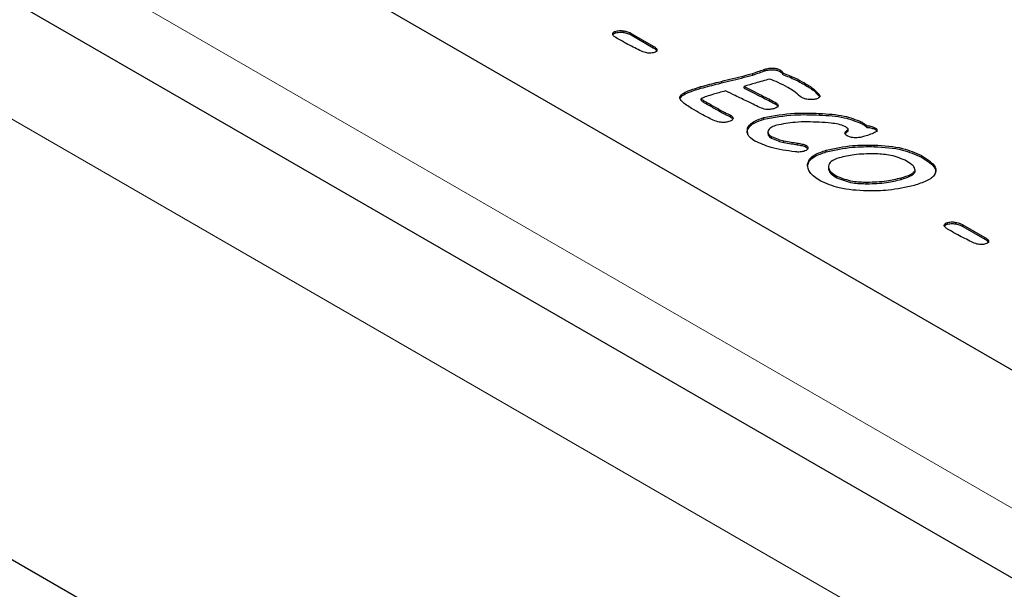
# Model space of a CAD drawing. Units: millimetres. Extents: x 966 to 9268, y 137 to 7860.
# Drawn here: x 5907 to 5957, y 5028 to 5057 of the extents above; entities that cross this region are included whole.
import ezdxf

# ---------------------------------------------------------------- set-up
doc = ezdxf.new("R2010")
doc.units = ezdxf.units.MM
doc.header["$LTSCALE"] = 20
doc.linetypes.add('PHANTOM', pattern=[12.7, 6.35, -1.27, 1.27, -1.27, 1.27, -1.27])

msp = doc.modelspace()

# ---------------------------------------------------------------- linework, layer by layer
at = {"color": 7, "linetype": 'Continuous', "lineweight": 25}
for p, q in [((5968.666, 5021.833), (4909.42, 5633.323)), ((5967.873, 4994.331), (4902.97, 5609.086)), ((5633.341, 5225.827), (5969.217, 5031.93)), ((5908.759, 5066.832), (5969.57, 5031.726)), ((5937.102, 5055.905), (5937.102, 5055.987)), ((5937.52, 5055.914), (5937.52, 5055.995)), ((5937.865, 5055.875), (5938.968, 5055.239)), ((5937.865, 5055.794), (5937.865, 5055.875)), ((5937.865, 5055.794), (5938.968, 5055.157)), ((5938.968, 5055.157), (5938.968, 5055.239)), ((5939.148, 5054.99), (5939.148, 5055.072)), ((5943.945, 5053.789), (5943.945, 5053.871)), ((5944.547, 5053.998), (5944.547, 5054.079)), ((5945.338, 5053.949), (5945.338, 5054.031)), ((5945.444, 5053.821), (5945.444, 5053.902)), ((5943.511, 5053.139), (5943.511, 5053.221)), ((5946.53, 5053.311), (5946.53, 5053.393)), ((5940.3, 5052.608), (5940.3, 5052.69)), ((5947.27, 5052.733), (5947.27, 5052.814)), ((5947.27, 5052.733), (5947.284, 5052.699)), ((5941.368, 5052.53), (5941.368, 5052.611)), ((5945.087, 5052.33), (5945.087, 5052.411)), ((5942.831, 5051.699), (5942.831, 5051.781)), ((5942.831, 5051.699), (5942.924, 5051.624)), ((5947.282, 5051.787), (5947.282, 5051.869)), ((5944.496, 5051.576), (5944.496, 5051.658)), ((5949.37, 5051.369), (5949.37, 5051.451)), ((5949.659, 5051.17), (5949.659, 5051.252)), ((5943.689, 5051.053), (5943.689, 5051.135)), ((5943.692, 5050.8), (5943.689, 5051.053)), ((5944.707, 5050.946), (5944.707, 5050.844)), ((5944.883, 5050.634), (5944.883, 5050.715)), ((5948.645, 5050.924), (5948.645, 5051.006)), ((5948.718, 5050.998), (5948.718, 5051.1)), ((5950.058, 5051.073), (5950.058, 5051.154)), ((5945.507, 5050.416), (5945.507, 5050.497)), ((5946.166, 5050.304), (5946.166, 5050.386)), ((5946.601, 5050.196), (5946.601, 5050.277)), ((5946.601, 5050.196), (5946.698, 5050.106)), ((5950.025, 5050.205), (5950.025, 5050.287)), ((5947.624, 5049.946), (5947.624, 5050.028)), ((5952.386, 5049.678), (5952.386, 5049.76)), ((5946.686, 5049.237), (5946.686, 5049.319)), ((5947.731, 5049.215), (5947.731, 5049.113)), ((5948.145, 5048.65), (5948.145, 5048.731)), ((5952.062, 5048.951), (5952.062, 5049.032)), ((5952.063, 5048.969), (5952.063, 5049.071)), ((5949.665, 5048.351), (5949.665, 5048.432)), ((5951.371, 5048.567), (5951.371, 5048.649)), ((5953.688, 5046.33), (5953.688, 5046.411)), ((5954.107, 5046.338), (5954.107, 5046.42)), ((5954.451, 5046.3), (5955.554, 5045.663)), ((5954.451, 5046.218), (5954.451, 5046.3)), ((5954.451, 5046.218), (5955.554, 5045.582)), ((5955.554, 5045.582), (5955.554, 5045.663)), ((5955.734, 5045.415), (5955.734, 5045.497))]:
    msp.add_line(p, q, dxfattribs=at)
at = {"color": 8, "linetype": 'PHANTOM', "lineweight": 18}
for p, q in [((5965.044, 5018.01), (4905.798, 5629.5)), ((5627.362, 5222.376), (5963.237, 5028.479)), ((5941.354, 5053.127), (5941.354, 5053.209)), ((5944.49, 5052.641), (5944.49, 5052.722)), ((5941.624, 5052.348), (5941.624, 5052.429)), ((5942.52, 5051.846), (5942.52, 5051.928))]:
    msp.add_line(p, q, dxfattribs=at)
at = {"color": 7, "linetype": 'Continuous', "lineweight": 25}
for points, knots in [([(5936.94, 5055.83), (5936.939, 5055.849), (5936.937, 5055.885), (5936.988, 5055.947), (5937.058, 5055.972), (5937.102, 5055.987)], [0, 0, 0, 0, 0.280517, 0.560905, 1, 1, 1, 1]), ([(5937.105, 5055.659), (5937.061, 5055.687), (5936.982, 5055.736), (5936.953, 5055.802), (5936.94, 5055.83)], [0, 0, 0, 0, 0.560186, 1, 1, 1, 1]), ([(5936.945, 5055.803), (5936.956, 5055.821), (5936.984, 5055.866), (5937.057, 5055.89), (5937.102, 5055.905)], [0, 0, 0, 0, 0.3897069, 1, 1, 1, 1]), ([(5937.102, 5055.987), (5937.179, 5056.001), (5937.318, 5056.026), (5937.459, 5056.005), (5937.52, 5055.995)], [0, 0, 0, 0, 0.558678, 1, 1, 1, 1]), ([(5937.102, 5055.905), (5937.179, 5055.919), (5937.318, 5055.945), (5937.459, 5055.923), (5937.52, 5055.914)], [0, 0, 0, 0, 0.558678, 1, 1, 1, 1]), ([(5938.305, 5055.016), (5938.074, 5055.132), (5937.661, 5055.338), (5937.275, 5055.561), (5937.105, 5055.659)], [0, 0, 0, 0, 0.5599239, 1, 1, 1, 1]), ([(5937.52, 5055.995), (5937.592, 5055.979), (5937.719, 5055.951), (5937.82, 5055.898), (5937.865, 5055.875)], [0, 0, 0, 0, 0.559879, 1, 1, 1, 1]), ([(5937.52, 5055.914), (5937.592, 5055.898), (5937.719, 5055.869), (5937.82, 5055.817), (5937.865, 5055.794)], [0, 0, 0, 0, 0.559879, 1, 1, 1, 1]), ([(5938.968, 5055.239), (5939.012, 5055.211), (5939.091, 5055.162), (5939.131, 5055.099), (5939.148, 5055.072)], [0, 0, 0, 0, 0.560313, 1, 1, 1, 1]), ([(5938.968, 5055.157), (5939.012, 5055.129), (5939.091, 5055.081), (5939.131, 5055.018), (5939.148, 5054.99)], [0, 0, 0, 0, 0.560313, 1, 1, 1, 1]), ([(5939.01, 5054.912), (5938.941, 5054.898), (5938.802, 5054.871), (5938.541, 5054.909), (5938.395, 5054.976), (5938.305, 5055.016)], [0, 0, 0, 0, 0.279393, 0.559425, 1, 1, 1, 1]), ([(5939.148, 5055.072), (5939.153, 5055.054), (5939.164, 5055.017), (5939.125, 5054.952), (5939.054, 5054.927), (5939.01, 5054.912)], [0, 0, 0, 0, 0.280898, 0.560907, 1, 1, 1, 1]), ([(5944.547, 5054.079), (5944.62, 5054.098), (5944.767, 5054.135), (5944.996, 5054.142), (5945.195, 5054.103), (5945.29, 5054.055), (5945.338, 5054.031)], [0, 0, 0, 0, 0.2804192, 0.5599103, 0.7798196, 1, 1, 1, 1]), ([(5941.354, 5053.209), (5941.646, 5053.287), (5942.126, 5053.414), (5942.806, 5053.578), (5943.381, 5053.718), (5943.757, 5053.82), (5943.945, 5053.871)], [0, 0, 0, 0, 0.3399713, 0.5599838, 0.779994, 1, 1, 1, 1]), ([(5941.354, 5053.127), (5941.646, 5053.205), (5942.126, 5053.333), (5942.806, 5053.496), (5943.381, 5053.636), (5943.757, 5053.738), (5943.945, 5053.789)], [0, 0, 0, 0, 0.3399713, 0.5599838, 0.779994, 1, 1, 1, 1]), ([(5943.945, 5053.871), (5944.057, 5053.91), (5944.257, 5053.98), (5944.458, 5054.049), (5944.547, 5054.079)], [0, 0, 0, 0, 0.559905, 1, 1, 1, 1]), ([(5943.945, 5053.789), (5944.057, 5053.828), (5944.257, 5053.899), (5944.458, 5053.968), (5944.547, 5053.998)], [0, 0, 0, 0, 0.559905, 1, 1, 1, 1]), ([(5944.547, 5053.998), (5944.62, 5054.016), (5944.767, 5054.053), (5944.996, 5054.06), (5945.195, 5054.021), (5945.29, 5053.973), (5945.338, 5053.949)], [0, 0, 0, 0, 0.2804192, 0.5599103, 0.7798196, 1, 1, 1, 1]), ([(5945.338, 5054.031), (5945.369, 5054.01), (5945.426, 5053.972), (5945.438, 5053.924), (5945.444, 5053.902)], [0, 0, 0, 0, 0.559992, 1, 1, 1, 1]), ([(5945.338, 5053.949), (5945.369, 5053.928), (5945.426, 5053.891), (5945.438, 5053.842), (5945.444, 5053.821)], [0, 0, 0, 0, 0.559992, 1, 1, 1, 1]), ([(5945.444, 5053.902), (5945.66, 5053.817), (5946.046, 5053.664), (5946.382, 5053.476), (5946.53, 5053.393)], [0, 0, 0, 0, 0.559843, 1, 1, 1, 1]), ([(5945.444, 5053.821), (5945.66, 5053.735), (5946.046, 5053.582), (5946.382, 5053.394), (5946.53, 5053.311)], [0, 0, 0, 0, 0.559843, 1, 1, 1, 1]), ([(5940.3, 5052.69), (5940.356, 5052.76), (5940.469, 5052.901), (5940.87, 5053.06), (5941.17, 5053.152), (5941.354, 5053.209)], [0, 0, 0, 0, 0.2766927, 0.5578176, 1, 1, 1, 1]), ([(5944.797, 5053.587), (5944.557, 5053.518), (5944.128, 5053.397), (5943.699, 5053.275), (5943.511, 5053.221)], [0, 0, 0, 0, 0.5600059, 1, 1, 1, 1]), ([(5943.511, 5053.221), (5943.693, 5053.127), (5944.018, 5052.961), (5944.346, 5052.795), (5944.49, 5052.722)], [0, 0, 0, 0, 0.560006, 1, 1, 1, 1]), ([(5945.702, 5053.165), (5945.541, 5053.25), (5945.255, 5053.401), (5944.937, 5053.53), (5944.797, 5053.587)], [0, 0, 0, 0, 0.559905, 1, 1, 1, 1]), ([(5946.32, 5052.72), (5946.216, 5052.808), (5946.03, 5052.966), (5945.802, 5053.105), (5945.702, 5053.165)], [0, 0, 0, 0, 0.559927, 1, 1, 1, 1]), ([(5946.53, 5053.393), (5946.695, 5053.296), (5946.989, 5053.123), (5947.184, 5052.909), (5947.27, 5052.814)], [0, 0, 0, 0, 0.560495, 1, 1, 1, 1]), ([(5946.53, 5053.311), (5946.695, 5053.214), (5946.989, 5053.041), (5947.184, 5052.827), (5947.27, 5052.733)], [0, 0, 0, 0, 0.560495, 1, 1, 1, 1]), ([(5940.3, 5052.608), (5940.356, 5052.678), (5940.469, 5052.819), (5940.87, 5052.978), (5941.17, 5053.071), (5941.354, 5053.127)], [0, 0, 0, 0, 0.2766927, 0.5578176, 1, 1, 1, 1]), ([(5941.017, 5052.04), (5940.843, 5052.146), (5940.6, 5052.295), (5940.34, 5052.517), (5940.313, 5052.633), (5940.3, 5052.69)], [0, 0, 0, 0, 0.561095, 0.781494, 1, 1, 1, 1]), ([(5941.983, 5052.824), (5941.861, 5052.791), (5941.643, 5052.731), (5941.452, 5052.648), (5941.368, 5052.611)], [0, 0, 0, 0, 0.561878, 1, 1, 1, 1]), ([(5942.59, 5052.996), (5942.477, 5052.964), (5942.274, 5052.907), (5942.072, 5052.849), (5941.983, 5052.824)], [0, 0, 0, 0, 0.560002, 1, 1, 1, 1]), ([(5943.694, 5052.459), (5943.486, 5052.558), (5943.116, 5052.736), (5942.75, 5052.917), (5942.59, 5052.996)], [0, 0, 0, 0, 0.559995, 1, 1, 1, 1]), ([(5943.511, 5053.139), (5943.693, 5053.046), (5944.018, 5052.879), (5944.346, 5052.713), (5944.49, 5052.641)], [0, 0, 0, 0, 0.560006, 1, 1, 1, 1]), ([(5944.49, 5052.722), (5944.603, 5052.665), (5944.805, 5052.563), (5945.001, 5052.458), (5945.087, 5052.411)], [0, 0, 0, 0, 0.5600364, 1, 1, 1, 1]), ([(5946.402, 5052.66), (5946.385, 5052.671), (5946.356, 5052.689), (5946.331, 5052.71), (5946.32, 5052.72)], [0, 0, 0, 0, 0.55992, 1, 1, 1, 1]), ([(5946.767, 5052.563), (5946.691, 5052.571), (5946.554, 5052.586), (5946.449, 5052.638), (5946.402, 5052.66)], [0, 0, 0, 0, 0.55975, 1, 1, 1, 1]), ([(5947.27, 5052.814), (5947.284, 5052.79), (5947.313, 5052.742), (5947.284, 5052.668), (5947.205, 5052.619), (5947.144, 5052.6), (5947.114, 5052.59)], [0, 0, 0, 0, 0.280416, 0.558512, 0.779081, 1, 1, 1, 1]), ([(5941.368, 5052.611), (5941.385, 5052.592), (5941.419, 5052.552), (5941.514, 5052.495), (5941.582, 5052.454), (5941.624, 5052.429)], [0, 0, 0, 0, 0.276607, 0.557917, 1, 1, 1, 1]), ([(5941.368, 5052.53), (5941.385, 5052.51), (5941.419, 5052.471), (5941.514, 5052.414), (5941.582, 5052.373), (5941.624, 5052.348)], [0, 0, 0, 0, 0.276607, 0.557917, 1, 1, 1, 1]), ([(5941.624, 5052.429), (5941.791, 5052.336), (5942.09, 5052.169), (5942.389, 5052.001), (5942.52, 5051.928)], [0, 0, 0, 0, 0.56001, 1, 1, 1, 1]), ([(5941.624, 5052.348), (5941.791, 5052.254), (5942.09, 5052.087), (5942.389, 5051.92), (5942.52, 5051.846)], [0, 0, 0, 0, 0.56001, 1, 1, 1, 1]), ([(5944.305, 5052.157), (5944.191, 5052.214), (5943.988, 5052.315), (5943.784, 5052.415), (5943.694, 5052.459)], [0, 0, 0, 0, 0.560001, 1, 1, 1, 1]), ([(5945.005, 5052.104), (5944.94, 5052.089), (5944.81, 5052.058), (5944.551, 5052.065), (5944.398, 5052.122), (5944.305, 5052.157)], [0, 0, 0, 0, 0.280551, 0.560854, 1, 1, 1, 1]), ([(5944.49, 5052.641), (5944.603, 5052.584), (5944.805, 5052.481), (5945.001, 5052.376), (5945.087, 5052.33)], [0, 0, 0, 0, 0.5600364, 1, 1, 1, 1]), ([(5945.087, 5052.411), (5945.127, 5052.384), (5945.207, 5052.33), (5945.219, 5052.224), (5945.132, 5052.144), (5945.047, 5052.117), (5945.005, 5052.104)], [0, 0, 0, 0, 0.280555, 0.558789, 0.778512, 1, 1, 1, 1]), ([(5945.087, 5052.33), (5945.131, 5052.303), (5945.201, 5052.259), (5945.197, 5052.202), (5945.195, 5052.181)], [0, 0, 0, 0, 0.629322, 1, 1, 1, 1]), ([(5947.114, 5052.59), (5947.051, 5052.577), (5946.938, 5052.554), (5946.819, 5052.56), (5946.767, 5052.563)], [0, 0, 0, 0, 0.559124, 1, 1, 1, 1]), ([(5942.047, 5051.497), (5941.847, 5051.593), (5941.49, 5051.765), (5941.161, 5051.956), (5941.017, 5052.04)], [0, 0, 0, 0, 0.559851, 1, 1, 1, 1]), ([(5942.52, 5051.928), (5942.578, 5051.9), (5942.682, 5051.851), (5942.786, 5051.802), (5942.831, 5051.781)], [0, 0, 0, 0, 0.559927, 1, 1, 1, 1]), ([(5942.52, 5051.846), (5942.578, 5051.819), (5942.682, 5051.77), (5942.786, 5051.721), (5942.831, 5051.699)], [0, 0, 0, 0, 0.559927, 1, 1, 1, 1]), ([(5942.831, 5051.781), (5942.872, 5051.754), (5942.946, 5051.707), (5942.955, 5051.644), (5942.959, 5051.617)], [0, 0, 0, 0, 0.560568, 1, 1, 1, 1]), ([(5944.496, 5051.658), (5945.004, 5051.752), (5945.913, 5051.921), (5946.863, 5051.885), (5947.282, 5051.869)], [0, 0, 0, 0, 0.558771, 1, 1, 1, 1]), ([(5944.496, 5051.576), (5945.004, 5051.671), (5945.913, 5051.839), (5946.863, 5051.803), (5947.282, 5051.787)], [0, 0, 0, 0, 0.558771, 1, 1, 1, 1]), ([(5947.282, 5051.869), (5947.708, 5051.845), (5948.466, 5051.804), (5949.094, 5051.559), (5949.37, 5051.451)], [0, 0, 0, 0, 0.561567, 1, 1, 1, 1]), ([(5947.282, 5051.787), (5947.708, 5051.764), (5948.466, 5051.722), (5949.094, 5051.477), (5949.37, 5051.369)], [0, 0, 0, 0, 0.561567, 1, 1, 1, 1]), ([(5942.742, 5051.46), (5942.678, 5051.445), (5942.551, 5051.415), (5942.298, 5051.416), (5942.142, 5051.466), (5942.047, 5051.497)], [0, 0, 0, 0, 0.280651, 0.560966, 1, 1, 1, 1]), ([(5942.959, 5051.617), (5942.954, 5051.597), (5942.944, 5051.557), (5942.866, 5051.5), (5942.789, 5051.475), (5942.742, 5051.46)], [0, 0, 0, 0, 0.279594, 0.560208, 1, 1, 1, 1]), ([(5943.689, 5051.135), (5943.727, 5051.199), (5943.804, 5051.327), (5944.075, 5051.517), (5944.336, 5051.605), (5944.496, 5051.658)], [0, 0, 0, 0, 0.280008, 0.560171, 1, 1, 1, 1]), ([(5943.689, 5051.053), (5943.727, 5051.117), (5943.804, 5051.246), (5944.075, 5051.436), (5944.336, 5051.523), (5944.496, 5051.576)], [0, 0, 0, 0, 0.280008, 0.560171, 1, 1, 1, 1]), ([(5945.143, 5051.278), (5945.055, 5051.249), (5944.88, 5051.191), (5944.738, 5051.063), (5944.7, 5050.948), (5944.721, 5050.83), (5944.818, 5050.761), (5944.883, 5050.715)], [0, 0, 0, 0, 0.250753, 0.500144, 0.625605, 0.750982, 1, 1, 1, 1]), ([(5947.275, 5051.427), (5946.866, 5051.442), (5946.137, 5051.469), (5945.446, 5051.336), (5945.143, 5051.278)], [0, 0, 0, 0, 0.560756, 1, 1, 1, 1]), ([(5948.555, 5051.216), (5948.45, 5051.257), (5948.239, 5051.339), (5947.793, 5051.395), (5947.471, 5051.415), (5947.275, 5051.427)], [0, 0, 0, 0, 0.278752, 0.559164, 1, 1, 1, 1]), ([(5948.715, 5051.105), (5948.688, 5051.128), (5948.641, 5051.167), (5948.581, 5051.201), (5948.555, 5051.216)], [0, 0, 0, 0, 0.55902, 1, 1, 1, 1]), ([(5949.37, 5051.451), (5949.429, 5051.416), (5949.534, 5051.354), (5949.621, 5051.283), (5949.659, 5051.252)], [0, 0, 0, 0, 0.5601322, 1, 1, 1, 1]), ([(5949.37, 5051.369), (5949.429, 5051.335), (5949.534, 5051.272), (5949.621, 5051.201), (5949.659, 5051.17)], [0, 0, 0, 0, 0.5601322, 1, 1, 1, 1]), ([(5949.659, 5051.252), (5949.742, 5051.245), (5949.89, 5051.232), (5950.007, 5051.178), (5950.058, 5051.154)], [0, 0, 0, 0, 0.5601582, 1, 1, 1, 1]), ([(5949.659, 5051.17), (5949.742, 5051.163), (5949.89, 5051.15), (5950.007, 5051.096), (5950.058, 5051.073)], [0, 0, 0, 0, 0.5601582, 1, 1, 1, 1]), ([(5944.055, 5050.487), (5943.901, 5050.594), (5943.625, 5050.784), (5943.67, 5051.028), (5943.689, 5051.135)], [0, 0, 0, 0, 0.56007, 1, 1, 1, 1]), ([(5944.71, 5050.855), (5944.712, 5050.829), (5944.72, 5050.745), (5944.816, 5050.679), (5944.883, 5050.634)], [0, 0, 0, 0, 0.303416, 1, 1, 1, 1]), ([(5944.883, 5050.715), (5944.989, 5050.665), (5945.179, 5050.574), (5945.406, 5050.521), (5945.507, 5050.497)], [0, 0, 0, 0, 0.559529, 1, 1, 1, 1]), ([(5948.665, 5050.749), (5948.634, 5050.769), (5948.573, 5050.81), (5948.546, 5050.887), (5948.583, 5050.954), (5948.624, 5050.989), (5948.645, 5051.006)], [0, 0, 0, 0, 0.280348, 0.558769, 0.779134, 1, 1, 1, 1]), ([(5948.578, 5050.851), (5948.581, 5050.858), (5948.592, 5050.885), (5948.623, 5050.908), (5948.645, 5050.924)], [0, 0, 0, 0, 0.244874, 1, 1, 1, 1]), ([(5948.645, 5051.006), (5948.666, 5051.023), (5948.695, 5051.046), (5948.72, 5051.081), (5948.717, 5051.097), (5948.715, 5051.105)], [0, 0, 0, 0, 0.559097, 0.780838, 1, 1, 1, 1]), ([(5948.645, 5050.924), (5948.665, 5050.941), (5948.693, 5050.965), (5948.718, 5050.994), (5948.716, 5051.005), (5948.716, 5051.008)], [0, 0, 0, 0, 0.653691, 0.912949, 1, 1, 1, 1]), ([(5949.083, 5050.651), (5948.995, 5050.656), (5948.838, 5050.666), (5948.718, 5050.724), (5948.665, 5050.749)], [0, 0, 0, 0, 0.559664, 1, 1, 1, 1]), ([(5949.428, 5050.691), (5949.366, 5050.677), (5949.255, 5050.652), (5949.135, 5050.651), (5949.083, 5050.651)], [0, 0, 0, 0, 0.559513, 1, 1, 1, 1]), ([(5949.991, 5050.884), (5949.89, 5050.844), (5949.71, 5050.773), (5949.514, 5050.716), (5949.428, 5050.691)], [0, 0, 0, 0, 0.559924, 1, 1, 1, 1]), ([(5950.058, 5051.154), (5950.082, 5051.139), (5950.129, 5051.11), (5950.168, 5051.052), (5950.153, 5050.986), (5950.086, 5050.93), (5950.023, 5050.9), (5949.991, 5050.884)], [0, 0, 0, 0, 0.18706, 0.373491, 0.559528, 0.779532, 1, 1, 1, 1]), ([(5950.058, 5051.073), (5950.081, 5051.058), (5950.127, 5051.028), (5950.164, 5050.984), (5950.157, 5050.96), (5950.156, 5050.955)], [0, 0, 0, 0, 0.445575, 0.889652, 1, 1, 1, 1]), ([(5946.059, 5049.949), (5945.647, 5050.004), (5944.911, 5050.104), (5944.317, 5050.37), (5944.055, 5050.487)], [0, 0, 0, 0, 0.560632, 1, 1, 1, 1]), ([(5944.883, 5050.634), (5944.989, 5050.583), (5945.179, 5050.492), (5945.406, 5050.439), (5945.507, 5050.416)], [0, 0, 0, 0, 0.559529, 1, 1, 1, 1]), ([(5945.507, 5050.497), (5945.629, 5050.475), (5945.848, 5050.436), (5946.069, 5050.401), (5946.166, 5050.386)], [0, 0, 0, 0, 0.559949, 1, 1, 1, 1]), ([(5945.507, 5050.416), (5945.629, 5050.394), (5945.848, 5050.354), (5946.069, 5050.32), (5946.166, 5050.304)], [0, 0, 0, 0, 0.559949, 1, 1, 1, 1]), ([(5946.166, 5050.386), (5946.253, 5050.372), (5946.407, 5050.348), (5946.542, 5050.299), (5946.601, 5050.277)], [0, 0, 0, 0, 0.561271, 1, 1, 1, 1]), ([(5946.166, 5050.304), (5946.253, 5050.291), (5946.407, 5050.267), (5946.542, 5050.217), (5946.601, 5050.196)], [0, 0, 0, 0, 0.561271, 1, 1, 1, 1]), ([(5946.601, 5050.277), (5946.643, 5050.249), (5946.716, 5050.198), (5946.703, 5050.133), (5946.698, 5050.105)], [0, 0, 0, 0, 0.559812, 1, 1, 1, 1]), ([(5947.624, 5050.028), (5948.058, 5050.123), (5948.833, 5050.295), (5949.661, 5050.289), (5950.025, 5050.287)], [0, 0, 0, 0, 0.559383, 1, 1, 1, 1]), ([(5947.624, 5049.946), (5948.058, 5050.042), (5948.833, 5050.213), (5949.661, 5050.208), (5950.025, 5050.205)], [0, 0, 0, 0, 0.559383, 1, 1, 1, 1]), ([(5950.025, 5050.287), (5950.516, 5050.258), (5951.392, 5050.207), (5952.083, 5049.897), (5952.386, 5049.76)], [0, 0, 0, 0, 0.5604281, 1, 1, 1, 1]), ([(5950.025, 5050.205), (5950.516, 5050.176), (5951.392, 5050.125), (5952.083, 5049.815), (5952.386, 5049.678)], [0, 0, 0, 0, 0.5604281, 1, 1, 1, 1]), ([(5946.496, 5049.97), (5946.416, 5049.955), (5946.273, 5049.928), (5946.125, 5049.942), (5946.059, 5049.949)], [0, 0, 0, 0, 0.55876, 1, 1, 1, 1]), ([(5946.698, 5050.105), (5946.674, 5050.072), (5946.632, 5050.014), (5946.538, 5049.984), (5946.496, 5049.97)], [0, 0, 0, 0, 0.558115, 1, 1, 1, 1]), ([(5946.686, 5049.319), (5946.71, 5049.406), (5946.757, 5049.58), (5947.079, 5049.844), (5947.418, 5049.958), (5947.624, 5050.028)], [0, 0, 0, 0, 0.280007, 0.560089, 1, 1, 1, 1]), ([(5946.686, 5049.237), (5946.71, 5049.324), (5946.757, 5049.499), (5947.079, 5049.762), (5947.418, 5049.876), (5947.624, 5049.946)], [0, 0, 0, 0, 0.280007, 0.560089, 1, 1, 1, 1]), ([(5950.013, 5049.846), (5949.676, 5049.843), (5949.074, 5049.838), (5948.519, 5049.706), (5948.274, 5049.649)], [0, 0, 0, 0, 0.559935, 1, 1, 1, 1]), ([(5951.568, 5049.527), (5951.304, 5049.631), (5950.832, 5049.817), (5950.264, 5049.837), (5950.013, 5049.846)], [0, 0, 0, 0, 0.557711, 1, 1, 1, 1]), ([(5952.386, 5049.76), (5952.526, 5049.673), (5952.805, 5049.5), (5953.114, 5049.187), (5953.126, 5048.789), (5952.655, 5048.467), (5952.233, 5048.335), (5952.021, 5048.269)], [0, 0, 0, 0, 0.187793, 0.374968, 0.560047, 0.778883, 1, 1, 1, 1]), ([(5947.326, 5048.498), (5947.12, 5048.631), (5946.753, 5048.867), (5946.707, 5049.181), (5946.686, 5049.319)], [0, 0, 0, 0, 0.560652, 1, 1, 1, 1]), ([(5948.274, 5049.649), (5948.116, 5049.595), (5947.833, 5049.5), (5947.763, 5049.317), (5947.732, 5049.237)], [0, 0, 0, 0, 0.5607893, 1, 1, 1, 1]), ([(5947.732, 5049.237), (5947.736, 5049.183), (5947.745, 5049.075), (5947.887, 5048.897), (5948.047, 5048.794), (5948.145, 5048.731)], [0, 0, 0, 0, 0.27967, 0.559837, 1, 1, 1, 1]), ([(5952.062, 5049.032), (5952.051, 5049.087), (5952.029, 5049.197), (5951.835, 5049.362), (5951.669, 5049.464), (5951.568, 5049.527)], [0, 0, 0, 0, 0.27819, 0.558755, 1, 1, 1, 1]), ([(5952.386, 5049.678), (5952.524, 5049.592), (5952.798, 5049.419), (5953.115, 5049.127), (5953.077, 5048.916), (5953.061, 5048.825)], [0, 0, 0, 0, 0.363414, 0.725633, 1, 1, 1, 1]), ([(5947.732, 5049.156), (5947.736, 5049.102), (5947.745, 5048.994), (5947.887, 5048.816), (5948.047, 5048.713), (5948.145, 5048.65)], [0, 0, 0, 0, 0.27967, 0.559837, 1, 1, 1, 1]), ([(5948.145, 5048.731), (5948.402, 5048.63), (5948.865, 5048.449), (5949.42, 5048.438), (5949.665, 5048.432)], [0, 0, 0, 0, 0.557603, 1, 1, 1, 1]), ([(5951.371, 5048.649), (5951.534, 5048.7), (5951.761, 5048.77), (5952, 5048.91), (5952.041, 5048.992), (5952.062, 5049.032)], [0, 0, 0, 0, 0.56053, 0.780952, 1, 1, 1, 1]), ([(5951.371, 5048.567), (5951.534, 5048.618), (5951.761, 5048.689), (5952, 5048.828), (5952.041, 5048.91), (5952.062, 5048.951)], [0, 0, 0, 0, 0.56053, 0.780952, 1, 1, 1, 1]), ([(5949.671, 5047.991), (5949.183, 5048.014), (5948.313, 5048.055), (5947.627, 5048.363), (5947.326, 5048.498)], [0, 0, 0, 0, 0.560386, 1, 1, 1, 1]), ([(5948.145, 5048.65), (5948.402, 5048.549), (5948.865, 5048.368), (5949.42, 5048.356), (5949.665, 5048.351)], [0, 0, 0, 0, 0.557603, 1, 1, 1, 1]), ([(5949.665, 5048.432), (5949.996, 5048.441), (5950.588, 5048.457), (5951.131, 5048.59), (5951.371, 5048.649)], [0, 0, 0, 0, 0.559853, 1, 1, 1, 1]), ([(5949.665, 5048.351), (5949.996, 5048.36), (5950.588, 5048.375), (5951.131, 5048.508), (5951.371, 5048.567)], [0, 0, 0, 0, 0.559853, 1, 1, 1, 1]), ([(5952.021, 5048.269), (5951.598, 5048.173), (5950.84, 5048), (5950.029, 5047.994), (5949.671, 5047.991)], [0, 0, 0, 0, 0.559494, 1, 1, 1, 1]), ([(5953.527, 5046.255), (5953.526, 5046.274), (5953.524, 5046.31), (5953.574, 5046.372), (5953.645, 5046.396), (5953.688, 5046.411)], [0, 0, 0, 0, 0.2805233, 0.5609169, 1, 1, 1, 1]), ([(5953.692, 5046.084), (5953.647, 5046.111), (5953.568, 5046.161), (5953.539, 5046.226), (5953.527, 5046.255)], [0, 0, 0, 0, 0.560111, 1, 1, 1, 1]), ([(5953.531, 5046.228), (5953.542, 5046.246), (5953.571, 5046.29), (5953.644, 5046.315), (5953.688, 5046.33)], [0, 0, 0, 0, 0.389719, 1, 1, 1, 1]), ([(5953.688, 5046.411), (5953.766, 5046.426), (5953.905, 5046.451), (5954.045, 5046.43), (5954.107, 5046.42)], [0, 0, 0, 0, 0.5587122, 1, 1, 1, 1]), ([(5953.688, 5046.33), (5953.766, 5046.344), (5953.905, 5046.37), (5954.045, 5046.348), (5954.107, 5046.338)], [0, 0, 0, 0, 0.5587122, 1, 1, 1, 1]), ([(5954.107, 5046.42), (5954.178, 5046.404), (5954.305, 5046.376), (5954.407, 5046.323), (5954.451, 5046.3)], [0, 0, 0, 0, 0.559736, 1, 1, 1, 1]), ([(5954.107, 5046.338), (5954.178, 5046.323), (5954.305, 5046.294), (5954.407, 5046.242), (5954.451, 5046.218)], [0, 0, 0, 0, 0.559736, 1, 1, 1, 1]), ([(5954.892, 5045.441), (5954.661, 5045.556), (5954.247, 5045.762), (5953.861, 5045.985), (5953.692, 5046.084)], [0, 0, 0, 0, 0.559904, 1, 1, 1, 1]), ([(5955.596, 5045.337), (5955.527, 5045.323), (5955.389, 5045.295), (5955.128, 5045.334), (5954.981, 5045.4), (5954.892, 5045.441)], [0, 0, 0, 0, 0.279415, 0.559467, 1, 1, 1, 1]), ([(5955.554, 5045.663), (5955.599, 5045.636), (5955.678, 5045.587), (5955.717, 5045.524), (5955.734, 5045.497)], [0, 0, 0, 0, 0.5603883, 1, 1, 1, 1]), ([(5955.554, 5045.582), (5955.599, 5045.554), (5955.678, 5045.505), (5955.717, 5045.442), (5955.734, 5045.415)], [0, 0, 0, 0, 0.5603883, 1, 1, 1, 1]), ([(5955.734, 5045.497), (5955.74, 5045.478), (5955.75, 5045.442), (5955.712, 5045.377), (5955.64, 5045.352), (5955.596, 5045.337)], [0, 0, 0, 0, 0.280919, 0.560873, 1, 1, 1, 1])]:
    msp.add_open_spline(points, degree=3, knots=knots, dxfattribs=at)

doc.saveas('drawing.dxf')
